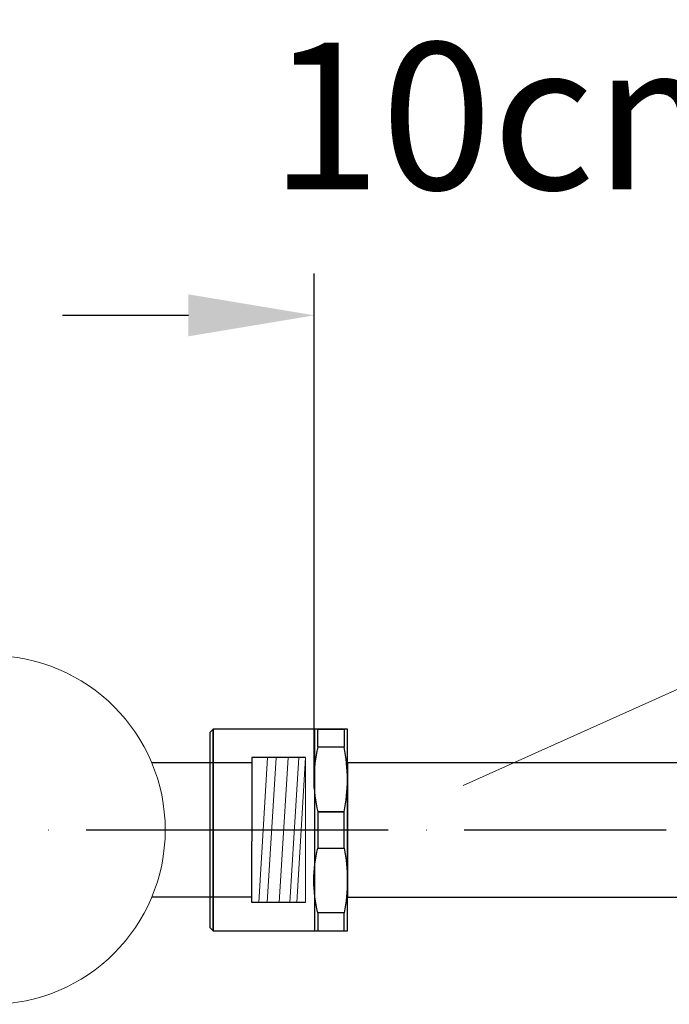
# Model space of a CAD drawing. Units: millimetres. Extents: x 3 to 3653, y 0 to 2011.
# Drawn here: x 2572 to 2727, y 525 to 760 of the extents above; entities that cross this region are included whole.
import ezdxf

# ---------------------------------------------------------------- set-up
doc = ezdxf.new("R2010")
doc.units = ezdxf.units.MM
doc.header["$MEASUREMENT"] = 0
doc.linetypes.add('ACAD_ISO04W100', pattern=[30, 24, -3, 0, -3])
doc.linetypes.add('CENTERX2', pattern=[20.319999999999997, 12.7, -2.54, 2.54, -2.54])
doc.layers.get('0').update_dxf_attribs({"lineweight": 5})
doc.layers.add('Osi', color=82, linetype='ACAD_ISO04W100')
doc.layers.add('SK', color=4, linetype='Continuous')
doc.styles.add('Style-02', font='romans.shx', dxfattribs={"width": 0.7})
doc.dimstyles.new('PROFOS-STYLE_1-25', dxfattribs={"dimtxt": 62.5, "dimasz": 60, "dimexe": 10, "dimexo": 10, "dimgap": 30, "dimtad": 1, "dimdec": 0, "dimzin": 0, "dimdsep": 46, "dimtxsty": 'Style-02', "dimcen": 5, "dimdle": 7, "dimclrd": 256, "dimclre": 256, "dimclrt": 2, "dimadec": 0, "dimazin": 0, "dimtfac": 1, "dimtdec": 0, "dimtofl": 0, "dimtmove": 0, "dimatfit": 3, "dimfxl": 1, "dimtolj": 1, "dimtzin": 0, "dimarcsym": 0})

# ---------------------------------------------------------------- blocks, each defined once
blk = doc.blocks.new('A$C83a51cce')
at = {"color": 9, "lineweight": 15}
for p, q in [((-75, 17.26993477002441), (-74.99999999999272, -17.30182953991095)), ((-75, 17.26993477002441), (-72.87652241503383, -17.30182953991095)), ((-73.403005390428, 17.26993477002441), (-71.27952780547639, -17.30182953991095)), ((-70.84785900403949, 17.26993477002441), (-68.72438141907332, -17.30182953991095)), ((-67.97329120127688, 17.26993477002441), (-65.84981361631071, -17.30182953991095)), ((-65.95042011524492, 17.26993477002441), (-63.82694253027876, -17.30182953991095)), ((65.95042011524492, 17.28588215496796), (63.82694253028603, -17.2858821549674)), ((67.97329120128416, 17.28588215496796), (65.84981361632526, -17.2858821549674)), ((70.84785900403949, 17.28588215496796), (68.72438141908788, -17.2858821549674)), ((73.40300539043528, 17.28588215496796), (71.27952780547639, -17.2858821549674)), ((75, 17.28588215496796), (72.87652241504838, -17.2858821549674)), ((75, 17.28588215496796), (75, -17.2858821549674))]:
    blk.add_line(p, q, dxfattribs=at)
at = {"color": 7, "linetype": 'CENTERX2', "lineweight": 0}
for p, q in [((32.18262640089961, 0), (77.08000097773038, 0)), ((-32.18262640088506, -0.01594738494361536), (-77.08000097773038, -0.01594738494361536))]:
    blk.add_line(p, q, dxfattribs=at)
blk.add_circle((0, 0), 41.54892687569463)
at = {"layer": 'SK', "color": 6}
for p, q in [((-75, 17.26993477002441), (-62.20449750671833, 17.26993477002441)), ((75, 17.28588215496796), (62.2044975067256, 17.28588215496796)), ((-62.20449750671833, 15.98405261505707), (-38.35131531670049, 15.98405261505707)), ((62.2044975067256, 16.00000000000063), (38.34466487690224, 16.00000000000063)), ((-62.20449750671833, -16.01594738494362), (-38.33800664985756, -16.01594738494362)), ((62.2044975067256, -16), (38.34466487690224, -16)), ((-74.99999999999272, -17.30182953991095), (-62.20449750671833, -17.30182953991095)), ((75, -17.2858821549674), (62.2044975067256, -17.2858821549674))]:
    blk.add_line(p, q, dxfattribs=at)
at = {"layer": 'SK', "color": 9}
for p, q in [((-62.20449750671833, 17.26993477002441), (-62.20449750671833, -2.673791374905136)), ((62.2044975067256, 17.28588215496796), (62.2044975067256, -2.65784398996152)), ((-62.20449750671833, -17.30182953991095), (-62.20449750671833, -2.673791374905136)), ((62.2044975067256, -17.2858821549674), (62.2044975067256, -2.65784398996152))]:
    blk.add_line(p, q, dxfattribs=at)
blk = doc.blocks.new('A$C84beda60')
at = {"color": 9, "lineweight": 30}
for points in [[(92.51703758271469, 24.0255382266181), (124.4978690985881, 24.0255382266181), (124.4978690985881, -24.0255382266181), (92.51703758271469, -24.0255382266181)], [(92.51703758271469, 24.0255382266181), (100.3697769183491, 24.0255382266181), (100.3697769183491, -24.0255382266181), (92.51703758271469, -24.0255382266181)], [(93.30927850708395, 19.73481121019256), (99.57753599397984, 19.73481121019256), (99.57753599397984, 24.0255382266181), (93.30927850708395, 24.0255382266181)], [(124.4978690985881, 24.0255382266181), (125.2979243897207, 23.21784706074772), (125.2979243897207, -23.21784706074772), (124.4978690985881, -24.0255382266181)], [(0, 16), (92.51703758271469, 16), (92.51703758271469, -16), (0, -16)], [(93.30927850708395, 4.304975145132914), (99.57753599397984, 4.304975145132914), (99.57753599397984, -4.304975145132914), (93.30927850708395, -4.304975145132914)], [(93.30927850708395, -19.73481121019256), (99.57753599397984, -19.73481121019256), (99.57753599397984, -24.0255382266181), (93.30927850708395, -24.0255382266181)]]:
    blk.add_lwpolyline(points, close=True, dxfattribs=at)
for points in [[(93.30927850708395, 19.73481121019256), (99.57753599397984, 19.73481121019256, -0.1204029106058768), (99.57753599397984, 4.304975145132914), (93.30927850708395, 4.304975145132914, -0.1037753124159931)], [(93.30927850708395, -19.73481121019256), (99.57753599397984, -19.73481121019256, 0.1204029106058768), (99.57753599397984, -4.304975145132914), (93.30927850708395, -4.304975145132914, 0.1037753124159931)]]:
    blk.add_lwpolyline(points, format="xyb", close=True, dxfattribs=at)
blk = doc.blocks.new('*D61')
at = {"lineweight": -2, "transparency": 16777216}
for p, q in [((2642.644298264553, 576.9809371020438), (2642.644298264553, 699.638240175509)), ((2742.99366487754, 576.9239821558149), (2742.99366487754, 699.638240175509)), ((2612.644298264553, 689.638240175509), (2582.644298264553, 689.638240175509)), ((2772.99366487754, 689.638240175509), (2802.99366487754, 689.638240175509))]:
    blk.add_line(p, q, dxfattribs=at)
at = {"transparency": 16777216}
for points in [[(2612.644298264553, 694.638240175509), (2612.644298264553, 684.638240175509), (2642.644298264553, 689.638240175509)], [(2772.99366487754, 694.638240175509), (2772.99366487754, 684.638240175509), (2742.99366487754, 689.638240175509)]]:
    blk.add_solid(points, dxfattribs=at)
at = {"layer": 'Defpoints', "color": 0, "transparency": 16777216}
for p in [(2742.99366487754, 689.638240175509), (2642.644298264553, 566.9809371020438), (2742.99366487754, 566.9239821558149)]:
    blk.add_point(p, dxfattribs=at)
at = {"color": 2, "lineweight": 15, "transparency": 16777216, "insert": (2692.818981571047, 737.138240175509), "char_height": 35, "attachment_point": 5, "style": 'Style-02'}
blk.add_mtext('\\A1;10cm', dxfattribs=at)

msp = doc.modelspace()

# ---------------------------------------------------------------- linework, layer by layer
msp.add_lwpolyline([(3009.752012709781, 702.674797809299), (2956.915776479975, 702.674797809299), (2678.096547409303, 577.5975084597867)])
at = {"layer": 'Osi', "ltscale": 3}
msp.add_line((2408.077974749875, 566.9809371020438), (2726.514935486528, 566.9809371020438), dxfattribs=at)

# ---------------------------------------------------------------- block references
at = {"color": 9, "lineweight": 15}
msp.add_blockref('A$C83a51cce', (2565.564297286823, 566.9809371020438), dxfattribs=at)
at = {"color": 9, "lineweight": 15, "xscale": -1}
msp.add_blockref('A$C84beda60', (2743.050619823771, 566.9809371020438), dxfattribs=at)

# ---------------------------------------------------------------- dimensions: what is measured, and where the dimension line sits
at = {"color": 9, "lineweight": 15}
dim = msp.add_linear_dim(base=(2742.99366487754, 689.638240175509), p1=(2642.644298264553, 566.9809371020438), p2=(2742.99366487754, 566.9239821558149), text='10cm', dimstyle='PROFOS-STYLE_1-25', override={"dimtxt": 35, "dimasz": 30}, dxfattribs=at)
dim.commit()
dim.dimension.update_dxf_attribs({"geometry": '*D61', "text_midpoint": (2692.818981571047, 689.638240175509), "dimtype": 160})

doc.saveas('drawing.dxf')
